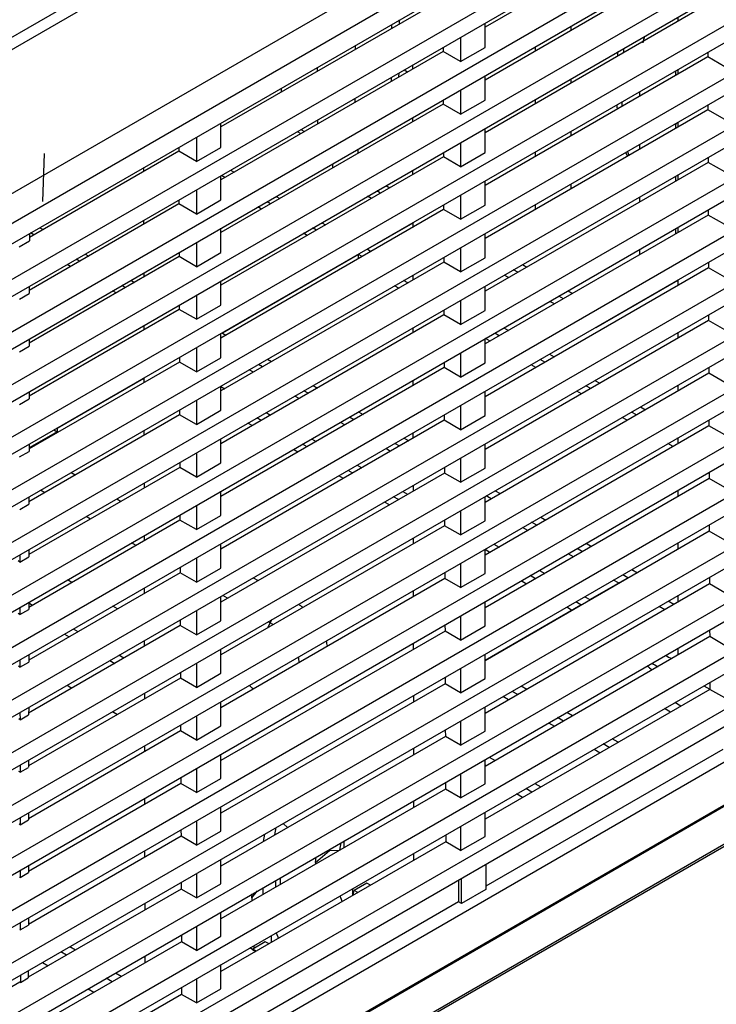
# Model space of a CAD drawing. Extents: x 80 to 1449, y 43 to 1136.
# Drawn here: x 1345 to 1400, y 876 to 952 of the extents above; entities that cross this region are included whole.
import ezdxf

# ---------------------------------------------------------------- set-up
doc = ezdxf.new("R2010")
doc.units = 0
for name, color, linetype in [('DEFAULT', 7, 'CONTINUOUS'), ('ENIF_BASE_001_SE', 7, 'CONTINUOUS'), ('ENIF_COVERUPER_0', 7, 'CONTINUOUS'), ('ENIF_OTHERS_001_', 7, 'CONTINUOUS')]:
    doc.layers.add(name, color=color, linetype=linetype)

# ---------------------------------------------------------------- blocks, each defined once
blk = doc.blocks.new('SE4')
at = {"layer": 'ENIF_BASE_001_SE', "color": 7, "linetype": 'CONTINUOUS'}
for p, q in [((1375.304, 948.599), (1375.574, 948.443)), ((1361.833, 940.822), (1362.103, 940.666)), ((1361.396, 940.258), (1361.126, 940.414)), ((1373.89, 939.617), (1374.186, 939.446)), ((1365.369, 938.781), (1365.652, 938.617)), ((1372.772, 938.63), (1372.475, 938.801)), ((1373.479, 939.038), (1373.183, 939.209)), ((1364.238, 937.801), (1363.955, 937.964)), ((1364.945, 938.209), (1364.662, 938.372)), ((1347.02, 936.351), (1347.276, 936.203)), ((1368.494, 936.16), (1368.197, 936.331)), ((1368.905, 936.739), (1369.201, 936.568)), ((1375.969, 936.699), (1372.472, 934.68)), ((1346.569, 935.795), (1346.312, 935.943)), ((1367.787, 935.752), (1367.49, 935.923)), ((1350.555, 934.31), (1350.825, 934.154)), ((1371.765, 934.271), (1361.194, 928.168)), ((1372.043, 934.111), (1371.765, 934.271)), ((1371.765, 933.95), (1371.765, 934.271)), ((1372.472, 934.68), (1372.75, 934.519)), ((1349.411, 933.338), (1349.141, 933.494)), ((1350.118, 933.746), (1349.848, 933.902)), ((1384.496, 933.494), (1384.833, 933.299)), ((1383.419, 932.483), (1383.082, 932.677)), ((1384.126, 932.891), (1383.789, 933.085)), ((1353.667, 931.697), (1353.384, 931.861)), ((1354.091, 932.269), (1354.374, 932.106)), ((1374.885, 931.654), (1374.561, 931.84)), ((1375.592, 932.062), (1375.268, 932.249)), ((1396.549, 932.251), (1390.185, 928.576)), ((1352.96, 931.289), (1352.676, 931.452)), ((1387.675, 930.842), (1387.325, 931.044)), ((1388.032, 931.452), (1388.382, 931.25)), ((1386.968, 930.434), (1386.618, 930.636)), ((1390.185, 928.576), (1390.153, 928.595)), ((1390.185, 928.576), (1390.185, 928.613)), ((1361.194, 928.168), (1361.472, 928.008)), ((1382.69, 927.964), (1382.34, 928.166)), ((1383.047, 928.574), (1383.397, 928.372)), ((1381.983, 927.556), (1381.632, 927.758)), ((1386.582, 926.533), (1386.946, 926.323)), ((1364.314, 925.55), (1363.99, 925.737)), ((1364.697, 926.145), (1365.021, 925.959)), ((1385.532, 925.507), (1385.168, 925.717)), ((1386.239, 925.915), (1385.875, 926.125)), ((1363.606, 925.142), (1363.283, 925.329)), ((1355.104, 924.653), (1348.36, 920.758)), ((1361.082, 924.027), (1361.379, 923.856)), ((1368.233, 924.104), (1368.57, 923.91)), ((1389.788, 923.866), (1389.411, 924.084)), ((1390.118, 924.492), (1390.495, 924.274)), ((1367.155, 923.093), (1366.819, 923.288)), ((1367.863, 923.501), (1367.526, 923.696)), ((1389.081, 923.458), (1388.704, 923.675)), ((1364.591, 922.002), (1364.928, 921.807)), ((1371.768, 922.063), (1372.119, 921.861)), ((1393.337, 921.817), (1392.946, 922.042)), ((1393.653, 922.451), (1394.044, 922.225)), ((1363.514, 920.991), (1363.177, 921.185)), ((1364.221, 921.399), (1363.884, 921.593)), ((1370.704, 921.044), (1370.354, 921.246)), ((1371.411, 921.452), (1371.061, 921.655)), ((1392.63, 921.409), (1392.239, 921.634)), ((1348.36, 920.513), (1346.19, 919.261)), ((1348.116, 920.654), (1348.36, 920.513)), ((1348.36, 920.758), (1348.328, 920.777)), ((1348.36, 920.758), (1348.36, 920.513)), ((1367.77, 919.35), (1367.42, 919.552)), ((1368.127, 919.96), (1368.477, 919.758)), ((1374.96, 919.403), (1374.597, 919.613)), ((1375.304, 920.022), (1375.668, 919.812)), ((1396.179, 919.36), (1395.775, 919.593)), ((1396.549, 919.962), (1396.482, 920.001)), ((1367.063, 918.942), (1366.712, 919.144)), ((1374.253, 918.995), (1373.89, 919.205)), ((1371.662, 917.919), (1372.026, 917.709)), ((1349.458, 917.347), (1349.781, 917.16)), ((1371.319, 917.301), (1370.955, 917.511)), ((1370.612, 916.893), (1370.248, 917.103)), ((1347.403, 915.787), (1347.08, 915.974)), ((1375.198, 915.878), (1375.575, 915.66)), ((1382.375, 915.939), (1382.765, 915.714)), ((1352.993, 915.305), (1353.33, 915.111)), ((1374.161, 914.844), (1373.784, 915.061)), ((1374.868, 915.252), (1374.491, 915.47)), ((1382.058, 915.305), (1381.668, 915.531)), ((1350.952, 913.738), (1350.615, 913.932)), ((1385.607, 913.256), (1385.203, 913.49)), ((1385.91, 913.898), (1386.314, 913.665)), ((1346.952, 857.807), (1442.92, 913.215)), ((1347.064, 857.697), (1442.731, 912.93)), ((1384.9, 912.848), (1384.496, 913.081)), ((1354.501, 911.689), (1354.151, 911.891)), ((1382.269, 911.795), (1382.673, 911.562)), ((1389.446, 911.857), (1389.863, 911.616)), ((1381.966, 911.154), (1381.588, 911.372)), ((1388.449, 910.799), (1388.032, 911.04)), ((1389.156, 911.207), (1388.739, 911.448)), ((1385.804, 909.754), (1386.222, 909.513)), ((1392.982, 909.815), (1393.412, 909.567)), ((1349.513, 908.809), (1349.163, 909.012)), ((1363.6, 909.182), (1363.977, 908.964)), ((1384.808, 908.697), (1384.39, 908.938)), ((1385.515, 909.105), (1385.097, 909.346)), ((1389.725, 907.49), (1392.66, 909.185)), ((1391.953, 908.776), (1391.567, 908.999)), ((1392.66, 909.185), (1392.274, 909.407)), ((1346.451, 907.041), (1346.172, 907.202)), ((1361.599, 907.591), (1361.222, 907.809)), ((1389.018, 907.082), (1388.633, 907.305)), ((1389.34, 907.713), (1389.725, 907.49)), ((1396.254, 907.109), (1395.81, 907.366)), ((1396.517, 907.774), (1396.549, 907.756)), ((1353.062, 906.76), (1352.699, 906.97)), ((1381.588, 902.792), (1389.018, 907.082)), ((1388.311, 906.674), (1387.926, 906.896)), ((1395.547, 906.701), (1395.103, 906.958)), ((1364.72, 905.295), (1364.896, 905.687)), ((1364.896, 905.687), (1364.757, 905.767)), ((1350, 904.992), (1349.636, 905.202)), ((1348.929, 904.794), (1349.292, 904.584)), ((1352.464, 902.753), (1352.841, 902.535)), ((1353.549, 902.943), (1353.171, 903.161)), ((1349.141, 900.834), (1349.518, 900.616)), ((1384.127, 900.108), (1383.683, 900.364)), ((1384.834, 900.516), (1384.39, 900.773)), ((1383.42, 899.7), (1382.976, 899.956)), ((1352.676, 898.793), (1353.067, 898.567)), ((1387.676, 898.059), (1387.219, 898.323)), ((1388.383, 898.467), (1387.926, 898.731)), ((1386.511, 897.915), (1386.969, 897.651)), ((1391.932, 896.418), (1391.461, 896.69)), ((1390.047, 895.874), (1390.518, 895.602)), ((1391.225, 896.01), (1390.754, 896.282)), ((1381.915, 895.261), (1382.373, 894.997)), ((1381.666, 894.589), (1381.588, 894.634)), ((1385.215, 892.54), (1384.744, 892.812)), ((1385.451, 893.22), (1385.922, 892.948)), ((1384.508, 892.132), (1384.037, 892.404)), ((1365.281, 889.227), (1365.366, 889.789)), ((1366.261, 889.793), (1365.924, 890.111)), ((1364.401, 888.719), (1364.486, 889.281)), ((1369.513, 888.01), (1369.529, 888.11)), ((1370.321, 888.039), (1370.409, 888.618)), ((1370.659, 888.234), (1370.659, 888.762)), ((1368.418, 887.086), (1369.513, 888.01)), ((1368.418, 887.086), (1368.481, 887.505)), ((1370.21, 887.975), (1369.513, 888.01)), ((1368.418, 887.086), (1368.418, 886.94)), ((1365.678, 885.887), (1365.678, 885.358)), ((1364.333, 885.11), (1364.333, 884.582)), ((1365.329, 885.685), (1365.329, 885.157)), ((1371.305, 885.053), (1371.305, 884.509)), ((1363.477, 884.343), (1363.929, 884.877)), ((1363.477, 884.343), (1363.522, 884.642)), ((1363.477, 884.343), (1363.477, 884.087)), ((1370.497, 884.043), (1370.329, 884.489)), ((1371.355, 884.606), (1371.305, 884.671)), ((1346.248, 882.336), (1346.135, 882.402)), ((1365.012, 880.876), (1365.012, 881.42)), ((1365.379, 881.632), (1365.548, 881.185)), ((1349.797, 880.287), (1349.353, 880.544)), ((1363.668, 880.427), (1363.668, 880.644)), ((1349.09, 879.879), (1348.646, 880.136)), ((1347.232, 879.319), (1347.676, 879.063)), ((1353.346, 878.238), (1352.889, 878.503)), ((1352.639, 877.83), (1352.181, 878.094)), ((1350.767, 877.278), (1351.225, 877.014))]:
    blk.add_line(p, q, dxfattribs=at)
for centre, major_axis, start_param, end_param in [((1359.426, 903.469), (-9.948, 0), 3.774881, 3.83084), ((1366.46, 905.326), (-1.35, -2.338), 4.795082, 4.886922), ((1359.426, 902.529), (-7.736, 0), 3.880956, 3.926991), ((1359.426, 903.469), (-9.948, 0), 3.211419, 3.285214), ((1359.426, 902.529), (-7.736, 0), 3.158874, 3.257057), ((1359.426, 899.142), (-4.831, 0), 3.670352, 3.790991)]:
    blk.add_ellipse(centre, major_axis=major_axis, ratio=0.57735, start_param=start_param, end_param=end_param, dxfattribs=at)
at = {"layer": 'ENIF_COVERUPER_0', "color": 7, "linetype": 'CONTINUOUS'}
for p, q in [((1273.681, 910.051), (1432.454, 1001.719)), ((1433.11, 1001.154), (1274.337, 909.486)), ((1276.759, 899.696), (1443.405, 995.909)), ((1444.163, 994.025), (1277.517, 897.812)), ((1279.703, 897.486), (1441.977, 991.175)), ((1441.977, 988.407), (1279.703, 894.718)), ((1279.703, 893.404), (1441.977, 987.093)), ((1441.977, 984.325), (1279.703, 890.636)), ((1279.703, 889.321), (1441.977, 983.01)), ((1441.977, 980.242), (1279.703, 886.553)), ((1279.703, 885.239), (1441.977, 978.928)), ((1441.977, 976.16), (1279.703, 882.471)), ((1279.703, 881.156), (1441.977, 974.845)), ((1441.977, 972.077), (1279.703, 878.388)), ((1279.703, 877.074), (1441.977, 970.763)), ((1441.977, 967.995), (1279.703, 874.306)), ((1279.703, 872.991), (1441.977, 966.68)), ((1441.977, 963.912), (1279.703, 870.223)), ((1279.703, 868.909), (1441.977, 962.598)), ((1398.837, 961.875), (1381.588, 951.916)), ((1441.977, 959.83), (1279.703, 866.141)), ((1279.703, 864.826), (1441.977, 958.515)), ((1398.851, 957.784), (1381.588, 947.818)), ((1441.977, 955.747), (1279.703, 862.058)), ((1279.703, 860.744), (1441.977, 954.433)), ((1378.318, 954.126), (1361.082, 944.175)), ((1398.864, 953.694), (1381.588, 943.72)), ((1374.951, 952.182), (1374.954, 952.48)), ((1396.549, 952.7), (1396.549, 952.357)), ((1441.977, 951.665), (1279.703, 857.976)), ((1374.346, 951.833), (1374.349, 952.13)), ((1381.588, 950.347), (1381.588, 952.227)), ((1379.69, 951.131), (1379.69, 949.251)), ((1279.703, 856.661), (1441.977, 950.35)), ((1378.331, 950.035), (1361.082, 940.077)), ((1371.508, 950.49), (1371.506, 950.193)), ((1378.33, 950.346), (1378.331, 950.035)), ((1379.69, 949.251), (1378.331, 950.035)), ((1379.69, 949.251), (1381.588, 950.347)), ((1398.878, 949.604), (1381.588, 939.622)), ((1398.876, 949.961), (1398.878, 949.604)), ((1400.196, 948.843), (1398.878, 949.604)), ((1368.572, 948.499), (1368.57, 948.793)), ((1375.95, 948.972), (1375.951, 948.661)), ((1396.549, 948.617), (1396.549, 948.259)), ((1374.315, 947.717), (1374.317, 948.029)), ((1374.907, 948.058), (1374.911, 948.372)), ((1381.588, 946.265), (1381.588, 948.145)), ((1441.977, 947.582), (1279.703, 853.894)), ((1365.76, 947.171), (1365.762, 946.877)), ((1379.69, 947.049), (1379.69, 945.169)), ((1279.703, 852.579), (1441.977, 946.268)), ((1371.477, 946.389), (1371.474, 946.077)), ((1378.344, 946.271), (1378.345, 945.945)), ((1379.69, 945.169), (1381.588, 946.265)), ((1378.345, 945.945), (1361.082, 935.979)), ((1379.69, 945.169), (1378.345, 945.945)), ((1398.891, 945.514), (1381.588, 935.524)), ((1398.89, 945.886), (1398.891, 945.514)), ((1400.196, 944.76), (1398.891, 945.514)), ((1368.603, 944.419), (1368.601, 944.729)), ((1375.956, 944.893), (1375.957, 944.566)), ((1361.082, 942.591), (1361.082, 944.47)), ((1367.295, 943.975), (1367.565, 943.819)), ((1381.588, 942.182), (1381.588, 944.062)), ((1396.549, 944.535), (1396.549, 944.161)), ((1441.977, 943.5), (1279.703, 849.811)), ((1359.184, 943.374), (1359.184, 941.494)), ((1367.008, 943.81), (1367.278, 943.654)), ((1357.811, 942.582), (1357.812, 942.286)), ((1359.184, 941.494), (1361.082, 942.591)), ((1371.739, 942.132), (1371.739, 942.459)), ((1379.69, 942.966), (1379.69, 941.086)), ((1279.703, 848.496), (1441.977, 942.185)), ((1357.812, 942.286), (1346.215, 935.591)), ((1347.27, 938.383), (1347.383, 942.109)), ((1359.184, 941.494), (1357.812, 942.286)), ((1378.358, 941.855), (1361.082, 931.881)), ((1378.357, 942.197), (1378.358, 941.855)), ((1379.69, 941.086), (1378.358, 941.855)), ((1379.69, 941.086), (1381.588, 942.182)), ((1398.903, 941.812), (1398.905, 941.423)), ((1355.08, 941.005), (1355.08, 940.709)), ((1369.739, 941.304), (1369.739, 940.977)), ((1375.962, 940.814), (1375.963, 940.472)), ((1398.905, 941.423), (1381.588, 931.426)), ((1400.196, 940.678), (1398.905, 941.423)), ((1361.082, 938.508), (1361.082, 940.388)), ((1396.549, 940.452), (1396.549, 940.063)), ((1441.977, 939.417), (1279.703, 845.729)), ((1359.184, 939.292), (1359.184, 937.412)), ((1381.588, 938.1), (1381.588, 939.98)), ((1379.69, 938.884), (1379.69, 937.004)), ((1279.703, 844.414), (1441.977, 938.103)), ((1357.825, 938.196), (1346.209, 931.489)), ((1357.824, 938.507), (1357.825, 938.196)), ((1359.184, 937.412), (1357.825, 938.196)), ((1359.184, 937.412), (1361.082, 938.508)), ((1378.372, 937.765), (1361.082, 927.783)), ((1378.37, 938.122), (1378.372, 937.765)), ((1379.69, 937.004), (1378.372, 937.765)), ((1379.69, 937.004), (1381.588, 938.1)), ((1398.918, 937.333), (1381.588, 927.328)), ((1398.917, 937.737), (1398.918, 937.333)), ((1400.196, 936.595), (1398.918, 937.333)), ((1355.086, 936.926), (1355.086, 936.615)), ((1361.082, 934.426), (1361.082, 936.306)), ((1375.969, 936.735), (1375.969, 936.378)), ((1396.549, 936.37), (1396.549, 935.965)), ((1346.215, 935.887), (1346.215, 935.327)), ((1381.588, 934.017), (1381.588, 935.897)), ((1441.977, 935.335), (1279.703, 841.646)), ((1345.431, 934.875), (1346.215, 935.327)), ((1359.184, 935.209), (1359.184, 933.329)), ((1379.69, 934.801), (1379.69, 932.921)), ((1279.703, 840.331), (1441.977, 934.02)), ((1357.839, 934.106), (1346.203, 927.388)), ((1357.838, 934.432), (1357.839, 934.106)), ((1359.184, 933.329), (1357.839, 934.106)), ((1359.184, 933.329), (1361.082, 934.426)), ((1378.384, 934.047), (1378.385, 933.674)), ((1379.69, 932.921), (1381.588, 934.017)), ((1378.385, 933.674), (1361.082, 923.685)), ((1379.69, 932.921), (1378.385, 933.674)), ((1398.931, 933.243), (1381.588, 923.23)), ((1398.93, 933.662), (1398.931, 933.243)), ((1400.196, 932.513), (1398.931, 933.243)), ((1355.092, 932.847), (1355.092, 932.52)), ((1375.975, 932.656), (1375.975, 932.283)), ((1346.209, 931.801), (1346.208, 931.241)), ((1361.082, 930.343), (1361.082, 932.223)), ((1381.588, 929.935), (1381.588, 931.815)), ((1396.549, 932.287), (1396.549, 931.867)), ((1441.977, 931.252), (1279.703, 837.564)), ((1345.437, 930.796), (1346.208, 931.241)), ((1359.184, 931.127), (1359.184, 929.247)), ((1357.851, 930.357), (1357.852, 930.016)), ((1359.184, 929.247), (1361.082, 930.343)), ((1379.69, 930.719), (1379.69, 928.839)), ((1279.703, 836.249), (1441.977, 929.938)), ((1357.852, 930.016), (1346.196, 923.286)), ((1359.184, 929.247), (1357.852, 930.016)), ((1378.398, 929.584), (1361.082, 919.587)), ((1378.397, 929.972), (1378.398, 929.584)), ((1379.69, 928.839), (1378.398, 929.584)), ((1379.69, 928.839), (1381.588, 929.935)), ((1398.943, 929.587), (1398.945, 929.153)), ((1355.098, 928.768), (1355.099, 928.426)), ((1398.945, 929.153), (1381.588, 919.132)), ((1400.196, 928.43), (1398.945, 929.153)), ((1361.082, 926.261), (1361.082, 928.141)), ((1375.981, 928.577), (1375.982, 928.189)), ((1396.549, 928.205), (1396.549, 927.769)), ((1441.977, 927.17), (1279.703, 833.481)), ((1345.443, 926.717), (1346.202, 927.155)), ((1346.203, 927.715), (1346.202, 927.155)), ((1381.588, 925.852), (1381.588, 927.732)), ((1359.184, 927.044), (1359.184, 925.164)), ((1379.69, 926.636), (1379.69, 924.756)), ((1279.703, 832.166), (1441.977, 925.855)), ((1357.865, 925.925), (1346.19, 919.185)), ((1357.864, 926.283), (1357.865, 925.925)), ((1359.184, 925.164), (1357.865, 925.925)), ((1359.184, 925.164), (1361.082, 926.261)), ((1378.411, 925.898), (1378.412, 925.494)), ((1379.69, 924.756), (1381.588, 925.852)), ((1378.412, 925.494), (1361.082, 915.489)), ((1379.69, 924.756), (1378.412, 925.494)), ((1398.958, 925.062), (1381.588, 915.034)), ((1398.957, 925.513), (1398.958, 925.062)), ((1400.196, 924.348), (1398.958, 925.062)), ((1355.104, 924.689), (1355.105, 924.332)), ((1361.082, 922.178), (1361.082, 924.058)), ((1375.987, 924.499), (1375.988, 924.094)), ((1396.549, 924.122), (1396.549, 923.671)), ((1346.197, 923.629), (1346.196, 923.069)), ((1381.588, 921.77), (1381.588, 923.65)), ((1441.977, 923.088), (1279.703, 829.399)), ((1345.45, 922.638), (1346.196, 923.069)), ((1359.184, 922.962), (1359.184, 921.082)), ((1379.69, 922.554), (1379.69, 920.674)), ((1279.703, 828.084), (1441.977, 921.773)), ((1357.879, 921.835), (1346.184, 915.083)), ((1357.878, 922.208), (1357.879, 921.835)), ((1359.184, 921.082), (1357.879, 921.835)), ((1359.184, 921.082), (1361.082, 922.178)), ((1378.424, 921.823), (1378.425, 921.404)), ((1379.69, 920.674), (1381.588, 921.77)), ((1378.425, 921.404), (1361.082, 911.391)), ((1379.69, 920.674), (1378.425, 921.404)), ((1398.972, 920.972), (1381.588, 910.936)), ((1398.97, 921.438), (1398.972, 920.972)), ((1400.196, 920.265), (1398.972, 920.972)), ((1355.11, 920.61), (1355.111, 920.237)), ((1375.993, 920.42), (1375.994, 920)), ((1346.191, 919.543), (1346.19, 918.983)), ((1361.082, 918.096), (1361.082, 919.976)), ((1381.588, 917.687), (1381.588, 919.567)), ((1396.549, 920.04), (1396.549, 919.573)), ((1441.977, 919.005), (1279.703, 825.316)), ((1345.456, 918.559), (1346.19, 918.983)), ((1359.184, 918.879), (1359.184, 916.999)), ((1357.891, 918.133), (1357.892, 917.745)), ((1359.184, 916.999), (1361.082, 918.096)), ((1379.69, 918.471), (1379.69, 916.591)), ((1277.048, 820.471), (1444.632, 917.227)), ((1357.892, 917.745), (1346.178, 910.982)), ((1359.184, 916.999), (1357.892, 917.745)), ((1378.439, 917.313), (1361.082, 907.293)), ((1378.437, 917.748), (1378.439, 917.313)), ((1379.69, 916.591), (1378.439, 917.313)), ((1379.69, 916.591), (1381.588, 917.687)), ((1398.983, 917.363), (1398.985, 916.882)), ((1276.968, 820.324), (1444.57, 917.089)), ((1355.117, 916.531), (1355.117, 916.143)), ((1398.985, 916.882), (1381.588, 906.838)), ((1400.196, 916.183), (1398.985, 916.882)), ((1361.082, 914.013), (1361.082, 915.893)), ((1376, 916.341), (1376, 915.906)), ((1396.549, 915.957), (1396.549, 915.475)), ((1345.462, 914.481), (1346.184, 914.897)), ((1346.185, 915.457), (1346.184, 914.9)), ((1381.588, 913.605), (1381.588, 915.485)), ((1359.184, 914.797), (1359.184, 912.917)), ((1379.69, 914.389), (1379.69, 912.509)), ((1357.906, 913.655), (1346.172, 906.88)), ((1357.904, 914.058), (1357.906, 913.655)), ((1359.184, 912.917), (1357.906, 913.655)), ((1359.184, 912.917), (1361.082, 914.013)), ((1378.451, 913.673), (1378.452, 913.223)), ((1379.69, 912.509), (1381.588, 913.605)), ((1378.452, 913.223), (1361.082, 903.195)), ((1379.69, 912.509), (1378.452, 913.223)), ((1398.998, 912.792), (1381.588, 902.74)), ((1398.997, 913.288), (1398.998, 912.792)), ((1400.196, 912.101), (1398.998, 912.792)), ((1355.123, 912.452), (1355.123, 912.048)), ((1361.082, 909.931), (1361.082, 911.811)), ((1376.006, 912.262), (1376.006, 911.811)), ((1396.549, 911.875), (1396.549, 911.377)), ((1346.178, 911.371), (1346.178, 910.813)), ((1381.588, 909.522), (1381.588, 911.402)), ((1345.468, 910.402), (1345.334, 910.493)), ((1345.467, 910.96), (1345.468, 910.404)), ((1345.468, 910.402), (1346.178, 910.811)), ((1359.184, 910.714), (1359.184, 908.835)), ((1379.69, 910.306), (1379.69, 908.426)), ((1357.919, 909.565), (1346.165, 902.778)), ((1357.918, 909.984), (1357.919, 909.565)), ((1359.184, 908.835), (1357.919, 909.565)), ((1359.184, 908.835), (1361.082, 909.931)), ((1378.464, 909.599), (1378.466, 909.133)), ((1379.69, 908.426), (1381.588, 909.522)), ((1378.466, 909.133), (1361.082, 899.097)), ((1379.69, 908.426), (1378.466, 909.133)), ((1399.01, 909.214), (1399.012, 908.702)), ((1355.129, 908.374), (1355.13, 907.954)), ((1376.012, 908.183), (1376.013, 907.717)), ((1399.012, 908.702), (1381.588, 898.642)), ((1400.196, 908.018), (1399.012, 908.702)), ((1346.172, 907.285), (1346.171, 906.727)), ((1361.082, 905.848), (1361.082, 907.728)), ((1381.588, 905.44), (1381.588, 907.32)), ((1396.549, 907.792), (1396.549, 907.279)), ((1345.473, 906.881), (1345.474, 906.325)), ((1345.474, 906.323), (1346.171, 906.725)), ((1359.184, 906.632), (1359.184, 904.752)), ((1345.474, 906.323), (1345.352, 906.406)), ((1357.931, 905.909), (1357.933, 905.474)), ((1359.184, 904.752), (1361.082, 905.848)), ((1379.69, 906.224), (1379.69, 904.344)), ((1357.933, 905.474), (1346.159, 898.677)), ((1359.184, 904.752), (1357.933, 905.474)), ((1378.479, 905.043), (1361.082, 894.999)), ((1378.477, 905.524), (1378.479, 905.043)), ((1379.69, 904.344), (1378.479, 905.043)), ((1379.69, 904.344), (1381.588, 905.44)), ((1399.024, 905.139), (1399.025, 904.611)), ((1355.135, 904.295), (1355.136, 903.86)), ((1399.025, 904.611), (1381.588, 894.544)), ((1400.196, 903.936), (1399.025, 904.611)), ((1361.082, 901.766), (1361.082, 903.646)), ((1376.018, 904.104), (1376.019, 903.622)), ((1396.549, 903.71), (1396.549, 903.181)), ((1345.48, 902.803), (1345.48, 902.246)), ((1345.48, 902.244), (1346.165, 902.639)), ((1346.166, 903.199), (1346.165, 902.641)), ((1381.588, 901.357), (1381.588, 903.237)), ((1345.48, 902.244), (1345.371, 902.318)), ((1357.945, 901.834), (1357.946, 901.384)), ((1359.184, 902.55), (1359.184, 900.67)), ((1379.69, 902.141), (1379.69, 900.261)), ((1357.946, 901.384), (1346.153, 894.575)), ((1359.184, 900.67), (1357.946, 901.384)), ((1359.184, 900.67), (1361.082, 901.766)), ((1378.491, 901.449), (1378.492, 900.953)), ((1379.69, 900.261), (1381.588, 901.357)), ((1378.492, 900.953), (1361.082, 890.901)), ((1379.69, 900.261), (1378.492, 900.953)), ((1399.039, 900.521), (1381.588, 890.446)), ((1398.582, 900.801), (1399.039, 900.537)), ((1399.037, 901.064), (1399.039, 900.521)), ((1400.196, 899.853), (1399.039, 900.521)), ((1355.141, 900.216), (1355.142, 899.765)), ((1361.082, 897.683), (1361.082, 899.563)), ((1376.024, 900.025), (1376.025, 899.528)), ((1346.16, 899.113), (1346.159, 898.555)), ((1381.588, 897.275), (1381.588, 899.155)), ((1395.991, 898.761), (1395.52, 899.033)), ((1396.783, 899.219), (1396.312, 899.491)), ((1345.487, 898.165), (1345.389, 898.231)), ((1345.486, 898.724), (1345.487, 898.167)), ((1345.487, 898.165), (1346.159, 898.553)), ((1359.184, 898.467), (1359.184, 896.587)), ((1379.69, 898.059), (1379.69, 896.179)), ((1357.959, 897.294), (1346.147, 890.474)), ((1357.958, 897.759), (1357.959, 897.294)), ((1359.184, 896.587), (1357.959, 897.294)), ((1359.184, 896.587), (1361.082, 897.683)), ((1378.504, 897.374), (1378.506, 896.862)), ((1379.69, 896.179), (1381.588, 897.275)), ((1378.506, 896.862), (1361.082, 886.803)), ((1379.69, 896.179), (1378.506, 896.862)), ((1355.147, 896.137), (1355.148, 895.671)), ((1376.03, 895.946), (1376.031, 895.434)), ((1400.042, 895.859), (1381.653, 885.242)), ((1346.154, 895.027), (1346.153, 894.468)), ((1361.082, 893.601), (1361.082, 895.481)), ((1381.588, 893.193), (1381.588, 895.072)), ((1345.492, 894.645), (1345.493, 894.087)), ((1345.493, 894.086), (1346.153, 894.467)), ((1359.184, 894.385), (1359.184, 892.505)), ((1345.493, 894.086), (1345.408, 894.144)), ((1357.971, 893.685), (1357.973, 893.204)), ((1359.184, 892.505), (1361.082, 893.601)), ((1379.69, 893.976), (1379.69, 892.096)), ((1357.973, 893.204), (1346.141, 886.372)), ((1359.184, 892.505), (1357.973, 893.204)), ((1378.519, 892.772), (1361.082, 882.705)), ((1378.518, 893.3), (1378.519, 892.772)), ((1379.69, 892.096), (1378.519, 892.772)), ((1379.69, 892.096), (1381.588, 893.193)), ((1355.154, 892.058), (1355.154, 891.576)), ((1361.082, 889.518), (1361.082, 891.398)), ((1376.037, 891.867), (1376.037, 891.339)), ((1345.498, 890.566), (1345.499, 890.008)), ((1345.499, 890.007), (1346.147, 890.381)), ((1346.147, 890.941), (1346.147, 890.382)), ((1381.588, 889.11), (1381.588, 890.99)), ((1345.499, 890.007), (1345.426, 890.056)), ((1357.985, 889.61), (1357.986, 889.113)), ((1359.184, 890.302), (1359.184, 888.422)), ((1379.69, 889.894), (1379.69, 888.014)), ((1357.986, 889.113), (1346.134, 882.271)), ((1359.184, 888.422), (1357.986, 889.113)), ((1359.184, 888.422), (1361.082, 889.518)), ((1378.531, 889.225), (1378.533, 888.682)), ((1379.69, 888.014), (1381.588, 889.11)), ((1378.533, 888.682), (1361.082, 878.607)), ((1379.69, 888.014), (1378.533, 888.682)), ((1355.16, 887.979), (1355.161, 887.482)), ((1361.082, 885.436), (1361.082, 887.316)), ((1376.043, 887.788), (1376.044, 887.245)), ((1346.141, 886.855), (1346.14, 886.296)), ((1381.653, 886.945), (1381.653, 884.976)), ((1345.505, 885.928), (1345.445, 885.969)), ((1345.504, 886.487), (1345.505, 885.929)), ((1345.505, 885.928), (1346.14, 886.295)), ((1359.184, 886.22), (1359.184, 884.34)), ((1379.767, 883.887), (1379.767, 885.856)), ((1358, 885.023), (1346.128, 878.169)), ((1357.998, 885.535), (1358, 885.023)), ((1359.184, 884.34), (1358, 885.023)), ((1359.184, 884.34), (1361.082, 885.436)), ((1372.422, 885.481), (1371.439, 884.913)), ((1372.705, 885.317), (1372.422, 885.481)), ((1379.536, 885.723), (1379.536, 884.02)), ((1371.333, 884.525), (1371.439, 884.913)), ((1371.707, 884.741), (1371.439, 884.913)), ((1381.653, 884.976), (1379.767, 883.887)), ((1355.166, 883.9), (1355.167, 883.388)), ((1379.536, 884.02), (1361.147, 873.403)), ((1379.767, 883.887), (1379.536, 884.02)), ((1346.135, 882.769), (1346.134, 882.21)), ((1361.082, 881.353), (1361.082, 883.233)), ((1345.51, 882.408), (1345.511, 881.85)), ((1345.511, 881.849), (1346.134, 882.209)), ((1359.184, 882.137), (1359.184, 880.257)), ((1345.511, 881.849), (1345.463, 881.882)), ((1358.011, 881.46), (1358.013, 880.933)), ((1359.184, 880.257), (1361.082, 881.353)), ((1358.013, 880.933), (1346.097, 874.053)), ((1359.184, 880.257), (1358.013, 880.933)), ((1363.543, 880.32), (1363.325, 880.446)), ((1364.525, 880.921), (1363.554, 880.361)), ((1364.823, 880.766), (1364.525, 880.921)), ((1355.172, 879.821), (1355.173, 879.293)), ((1363.542, 880.32), (1363.554, 880.361)), ((1363.542, 880.32), (1363.795, 880.173)), ((1363.837, 880.198), (1363.554, 880.361)), ((1361.082, 877.271), (1361.082, 879.151)), ((1345.517, 878.329), (1345.517, 877.771)), ((1346.129, 878.683), (1346.128, 878.123)), ((1345.481, 877.795), (1340.576, 874.964)), ((1345.517, 877.77), (1345.481, 877.795)), ((1345.517, 877.77), (1346.128, 878.123)), ((1358.025, 877.386), (1358.027, 876.843)), ((1359.184, 878.055), (1359.184, 876.175)), ((1358.027, 876.843), (1346.103, 869.958)), ((1359.184, 876.175), (1358.027, 876.843)), ((1359.184, 876.175), (1361.082, 877.271))]:
    blk.add_line(p, q, dxfattribs=at)
at = {"layer": 'ENIF_OTHERS_001_', "color": 7, "linetype": 'CONTINUOUS'}
for p, q in [((1388.269, 951.675), (1388.269, 952.002)), ((1385.469, 950.385), (1385.469, 950.058)), ((1396.386, 948.165), (1396.386, 948.523)), ((1388.269, 947.577), (1388.269, 947.919)), ((1385.469, 946.303), (1385.469, 945.96)), ((1393.586, 946.907), (1393.586, 946.549)), ((1396.386, 944.348), (1396.48, 944.495)), ((1396.386, 944.067), (1396.386, 944.441)), ((1388.269, 943.479), (1388.269, 943.837)), ((1393.586, 942.824), (1393.586, 942.451)), ((1385.469, 942.22), (1385.469, 941.862)), ((1396.386, 939.969), (1396.386, 940.358)), ((1388.269, 939.381), (1388.269, 939.754)), ((1393.586, 938.742), (1393.586, 938.353)), ((1385.469, 938.138), (1385.469, 937.764)), ((1396.386, 935.871), (1396.386, 936.276)), ((1393.586, 934.659), (1393.586, 934.255))]:
    blk.add_line(p, q, dxfattribs=at)
blk.add_arc((1402.761, 948.545), 9.184, 163.13149, 166.45413, dxfattribs=at)
for centre, major_axis, start_param, end_param in [((1397.221, 903.939), (-2.1, 0), 0.692423, 1.002472), ((1397.221, 903.449), (3.6, 0), 3.704331, 3.885947), ((1397.221, 903.939), (3.6, 0), 3.872807, 4.052958)]:
    blk.add_ellipse(centre, major_axis=major_axis, ratio=0.57735, start_param=start_param, end_param=end_param, dxfattribs=at)
for points in [[(1391.886, 950.013), (1391.881, 949.896), (1391.876, 949.779), (1391.871, 949.662)], [(1392.336, 950.267), (1392.33, 950.15), (1392.324, 950.032), (1392.319, 949.915)], [(1391.822, 945.895), (1391.826, 945.778), (1391.832, 945.661), (1391.838, 945.544)], [(1392.201, 946.105), (1392.202, 945.986), (1392.203, 945.867), (1392.205, 945.75)], [(1392.496, 942.192), (1392.542, 942.092), (1392.591, 941.994), (1392.643, 941.9)], [(1392.637, 942.263), (1392.671, 942.157), (1392.708, 942.056), (1392.748, 941.958)]]:
    blk.add_open_spline(points, degree=3, dxfattribs=at)

msp = doc.modelspace()

# ---------------------------------------------------------------- block references
at = {"layer": 'DEFAULT'}
msp.add_blockref('SE4', (0, 0), dxfattribs=at)

doc.saveas('drawing.dxf')
